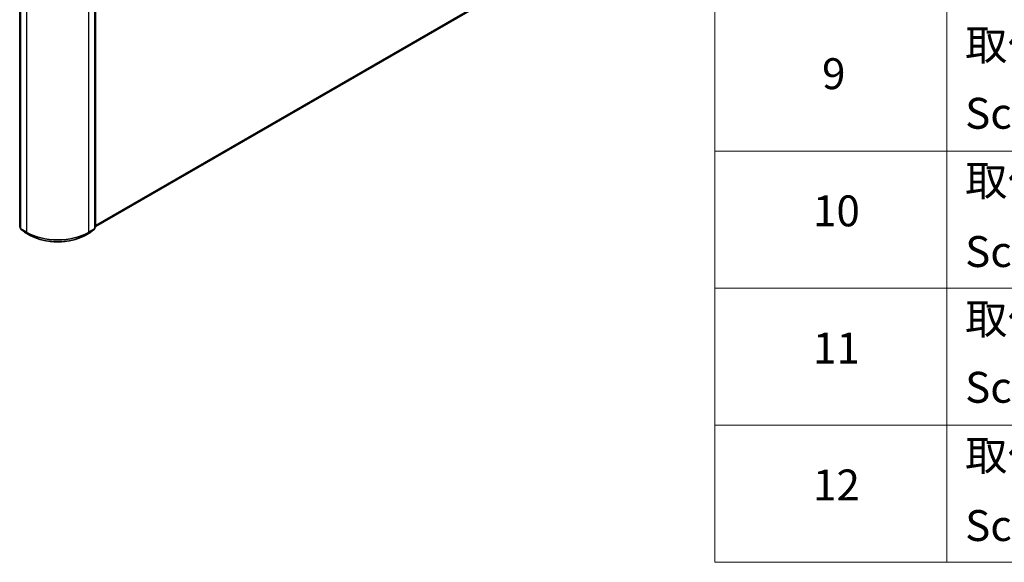
# Model space of a CAD drawing. Units: millimetres. Extents: x 0 to 10812, y 0 to 1967.
# Drawn here: x 403 to 562, y 389 to 477 of the extents above; entities that cross this region are included whole.
import ezdxf

# ---------------------------------------------------------------- set-up
doc = ezdxf.new("R2010")
doc.units = ezdxf.units.MM
doc.header["$LTSCALE"] = 2.5
for name, color, linetype, lineweight in [('Symbol (ISO)', 7, 'Continuous', 18), ('Visible (ISO)', 7, 'Continuous', 35), ('Visible Narrow (ISO)', 7, 'Continuous', 25)]:
    doc.layers.add(name, color=color, linetype=linetype, lineweight=lineweight)
doc.styles.add('Note Text (TK2)', font='MS PGothic.ttf')

# ---------------------------------------------------------------- blocks, each defined once
blk = doc.blocks.new('テーブル74')
at = {"layer": 'Symbol (ISO)'}
for p, q in [((220.5, 278.738), (220.5, 163.487)), ((235.5, 278.738), (235.5, 163.487)), ((220.5, 190.083), (405.5, 190.083)), ((220.5, 181.218), (405.5, 181.218)), ((220.5, 172.352), (405.5, 172.352)), ((220.5, 163.487), (405.5, 163.487))]:
    blk.add_line(p, q, dxfattribs=at)
at = {"layer": 'Symbol (ISO)', "color": 7, "char_height": 2, "attachment_point": 7, "style": 'Note Text (TK2)'}
for s, insert in [('取付ビス (皿M3 x 8)', (236.692, 195.352)), ('9', (227.431, 193.481)), ('Screw (Flat head M3 - 8)', (236.692, 190.919)), ('取付ビス (台形M3 x 5)', (236.692, 186.569)), ('10', (226.849, 184.604)), ('Screw (Trapezoid head M3 - 5)', (236.692, 181.972)), ('取付ビス (バインドM4 x 8)', (236.692, 177.621)), ('11', (226.849, 175.726)), ('Screw (Bind head M4 - 8)', (236.692, 173.188)), ('取付ビス (落下防止ナベM2.5 x 7)', (236.692, 168.791)), ('12', (226.849, 166.867)), ('Screw (Captive pan head M2.5 - 7)', (236.692, 164.241))]:
    blk.add_mtext(s, dxfattribs=dict(at, insert=insert))

msp = doc.modelspace()

# ---------------------------------------------------------------- linework, layer by layer
at = {"layer": 'Visible (ISO)'}
for p, q in [((492.395, 487.8322), (414.8033, 443.0346)), ((402.644, 479.5475), (402.644, 442.7227)), ((414.677, 442.7227), (414.677, 479.5475)), ((414.8033, 479.7134), (414.8033, 442.9942)), ((402.644, 442.8409), (402.5575, 442.9108)), ((414.7635, 442.9108), (414.677, 442.8409)), ((402.6838, 442.6394), (403.2748, 442.1616)), ((403.2886, 442.1521), (404.223, 441.6127)), ((413.098, 441.6127), (414.0324, 442.1521)), ((414.0462, 442.1616), (414.6372, 442.6394))]:
    msp.add_line(p, q, dxfattribs=at)
for centre, start, end in [((402.6248, 442.9942), 180, 231.051724), ((414.6962, 442.9942), 308.948276, 0), ((402.7511, 442.7227), 180, 231.051724), ((403.3422, 442.2449), 231.051724, 240), ((413.9788, 442.2449), 300, 308.948276), ((414.5699, 442.7227), 308.948276, 0)]:
    msp.add_arc(centre, 0.1071, start, end, dxfattribs=at)
msp.add_open_spline([(404.223, 441.6127), (404.6905, 441.3428), (405.2299, 441.1167), (406.4013, 440.7721), (407.0331, 440.6537), (408.3287, 440.5352), (408.9923, 440.5352), (410.2879, 440.6537), (410.9197, 440.7721), (412.0911, 441.1167), (412.6305, 441.3428), (413.098, 441.6127)], degree=3, knots=[3.14159265, 3.14159265, 3.14159265, 3.14159265, 3.45575192, 3.45575192, 3.76991118, 3.76991118, 4.08407045, 4.08407045, 4.39822972, 4.39822972, 4.71238898, 4.71238898, 4.71238898, 4.71238898], dxfattribs=at)
at = {"layer": 'Visible Narrow (ISO)'}
for p, q in [((493.0082, 488.359), (414.8033, 443.2074)), ((492.9907, 488.3131), (414.8033, 443.1716)), ((492.3996, 487.8354), (414.8033, 443.0351)), ((402.5491, 442.9504), (402.5491, 479.6697)), ((402.6754, 442.6789), (402.6754, 479.5037)), ((414.6457, 479.5037), (414.6457, 442.6789)), ((414.7719, 479.6697), (414.7719, 442.9504)), ((403.6097, 478.9643), (403.6097, 442.1395)), ((413.7113, 442.1395), (413.7113, 478.9643)), ((402.644, 442.8956), (402.5491, 442.9504)), ((402.644, 442.8421), (402.5666, 442.9046)), ((402.5666, 442.9046), (402.644, 442.8599)), ((414.7719, 442.9504), (414.677, 442.8956)), ((414.7544, 442.9046), (414.677, 442.8421)), ((414.677, 442.8599), (414.7544, 442.9046)), ((403.6097, 442.1395), (402.6754, 442.6789)), ((403.284, 442.1553), (402.6929, 442.6331)), ((402.6929, 442.6331), (403.6273, 442.0936)), ((404.2184, 441.6158), (403.284, 442.1553)), ((404.2184, 441.6158), (403.6273, 442.0936)), ((414.037, 442.1553), (413.1026, 441.6158)), ((413.1026, 441.6158), (413.6937, 442.0936)), ((413.6937, 442.0936), (414.6281, 442.6331)), ((414.6457, 442.6789), (413.7113, 442.1395)), ((414.6281, 442.6331), (414.037, 442.1553))]:
    msp.add_line(p, q, dxfattribs=at)
for centre, major_axis, ratio, start_param, end_param in [((402.6248, 442.9942), (-0.1071, 0), 0.57735027, 0, 0.78539816), ((402.6248, 442.9942), (-0.0536, -0.0928), 0.57735027, 5.49778714, 6.19252542), ((402.6248, 442.9942), (-0.0674, -0.0833), 0.8131434, 0, 0.12734403), ((414.6962, 442.9942), (0.0536, -0.0928), 0.57735027, 0.09065989, 0.78539816), ((414.6962, 442.9942), (0.0674, -0.0833), 0.8131434, 6.15584128, 6.28318531), ((414.6962, 442.9942), (0.1071, 0), 0.57735027, 5.49778714, 6.28318531), ((402.7511, 442.7227), (-0.1071, 0), 0.57735027, 0, 0.78539816), ((402.7511, 442.7227), (-0.0536, -0.0928), 0.57735027, 5.49778714, 6.19252542), ((402.7511, 442.7227), (-0.0674, -0.0833), 0.8131434, 0, 0.12734403), ((403.3422, 442.2449), (-0.0674, -0.0833), 0.8131434, 0, 0.12734403), ((403.3422, 442.2449), (-0.0536, -0.0928), 0.57735027, 6.19252542, 6.28318531), ((403.6855, 442.1832), (-0.0536, -0.0928), 0.57735027, 5.49778714, 6.19252542), ((408.6605, 445.0555), (-7.1429, 0), 0.57735027, 0.78539816, 2.35619449), ((408.6605, 444.9995), (7.118, 0), 0.57735027, 3.92699082, 5.49778714), ((404.2766, 441.7055), (-0.0536, -0.0928), 0.57735027, 6.19252542, 6.28318531), ((408.6605, 444.1805), (-6.2821, 0), 0.57735027, 0.78539816, 2.35619449), ((413.0444, 441.7055), (0.0536, -0.0928), 0.57735027, 0, 0.09065989), ((413.6355, 442.1832), (0.0536, -0.0928), 0.57735027, 0.09065989, 0.78539816), ((413.9788, 442.2449), (0.0536, -0.0928), 0.57735027, 0, 0.09065989), ((413.9788, 442.2449), (0.0674, -0.0833), 0.8131434, 6.15584128, 6.28318531), ((414.5699, 442.7227), (0.0536, -0.0928), 0.57735027, 0.09065989, 0.78539816), ((414.5699, 442.7227), (0.0674, -0.0833), 0.8131434, 6.15584128, 6.28318531), ((414.5699, 442.7227), (0.1071, 0), 0.57735027, 5.49778714, 6.28318531)]:
    msp.add_ellipse(centre, major_axis=major_axis, ratio=ratio, start_param=start_param, end_param=end_param, dxfattribs=at)

# ---------------------------------------------------------------- block references
at = {"xscale": 2.5, "yscale": 2.5, "zscale": 2.5}
msp.add_blockref('テーブル74', (-36.25, -20), dxfattribs=at)

doc.saveas('drawing.dxf')
